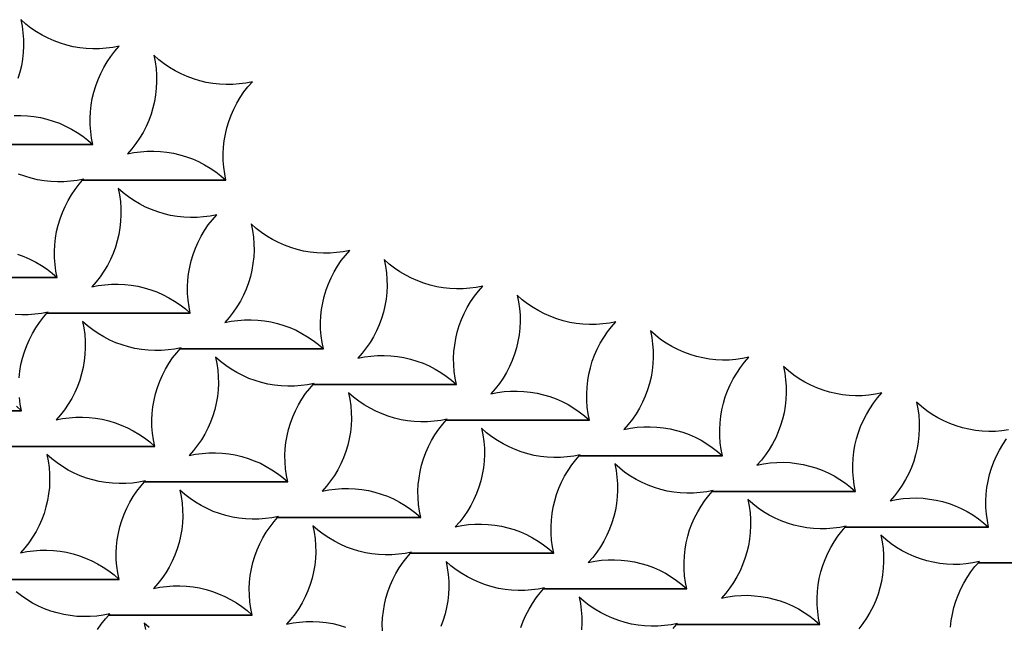
# Model space of a CAD drawing. Units: millimetres. Extents: x -198384 to 15940, y -21376 to 380741.
# Drawn here: x -680 to -487, y 5679 to 5798 of the extents above; entities that cross this region are included whole.
import ezdxf

# ---------------------------------------------------------------- set-up
doc = ezdxf.new("R2010")
doc.units = ezdxf.units.MM
doc.layers.add('design', color=1, linetype='Continuous')

msp = doc.modelspace()

# ---------------------------------------------------------------- linework, layer by layer
at = {"layer": 'design'}
for points in [[(-693.34, 5773.35), (-665.25, 5773.35), (-665.5, 5774.63), (-665.68, 5775.92), (-665.78, 5777.21), (-665.8, 5778.51), (-665.73, 5779.81), (-665.59, 5781.11), (-665.37, 5782.39), (-665.08, 5783.66), (-664.7, 5784.9), (-664.25, 5786.12), (-663.72, 5787.31), (-663.13, 5788.47), (-662.46, 5789.59), (-661.73, 5790.66), (-660.93, 5791.69), (-660.07, 5792.67), (-661.35, 5792.41), (-662.64, 5792.24), (-663.93, 5792.14), (-665.24, 5792.12), (-666.54, 5792.18), (-667.83, 5792.32), (-669.11, 5792.54), (-670.38, 5792.84), (-671.62, 5793.22), (-672.85, 5793.67), (-674.04, 5794.19), (-675.19, 5794.79), (-676.31, 5795.46), (-677.39, 5796.19), (-678.41, 5796.99), (-679.39, 5797.85), (-679.14, 5796.57), (-678.96, 5795.28), (-678.86, 5793.98), (-678.84, 5792.68), (-678.9, 5791.38), (-679.05, 5790.09), (-679.27, 5788.81), (-679.56, 5787.54), (-679.94, 5786.29)], [(-700.33, 5747.27), (-672.24, 5747.27), (-672.49, 5748.55), (-672.67, 5749.84), (-672.77, 5751.13), (-672.78, 5752.43), (-672.72, 5753.73), (-672.58, 5755.03), (-672.36, 5756.31), (-672.06, 5757.58), (-671.69, 5758.82), (-671.24, 5760.04), (-670.71, 5761.23), (-670.12, 5762.39), (-669.45, 5763.51), (-668.72, 5764.58), (-667.92, 5765.61), (-667.26, 5766.36), (-639.17, 5766.36), (-639.42, 5767.64), (-639.6, 5768.93), (-639.7, 5770.22), (-639.72, 5771.53), (-639.65, 5772.83), (-639.51, 5774.12), (-639.29, 5775.4), (-639, 5776.67), (-638.62, 5777.91), (-638.17, 5779.14), (-637.64, 5780.33), (-637.05, 5781.48), (-636.38, 5782.6), (-635.65, 5783.68), (-634.85, 5784.7), (-633.99, 5785.68), (-635.27, 5785.43), (-636.56, 5785.25), (-637.85, 5785.15), (-639.16, 5785.13), (-640.46, 5785.19), (-641.75, 5785.34), (-643.03, 5785.56), (-644.3, 5785.85), (-645.54, 5786.23), (-646.77, 5786.68), (-647.96, 5787.2), (-649.11, 5787.8), (-650.23, 5788.47), (-651.31, 5789.2), (-652.33, 5790), (-653.31, 5790.86), (-653.06, 5789.58), (-652.88, 5788.29), (-652.78, 5786.99), (-652.76, 5785.69), (-652.82, 5784.39), (-652.97, 5783.1), (-653.19, 5781.82), (-653.48, 5780.55), (-653.86, 5779.3), (-654.31, 5778.08), (-654.83, 5776.89), (-655.43, 5775.74), (-656.1, 5774.62), (-656.83, 5773.54), (-657.63, 5772.52), (-658.49, 5771.54), (-657.21, 5771.79), (-655.92, 5771.97), (-654.62, 5772.07), (-653.32, 5772.09), (-652.02, 5772.02), (-650.73, 5771.88), (-649.45, 5771.66), (-648.18, 5771.37), (-646.93, 5770.99), (-645.71, 5770.54), (-644.52, 5770.01), (-643.37, 5769.42), (-642.25, 5768.75), (-641.17, 5768.02), (-640.15, 5767.22), (-639.17, 5766.36), (-667.26, 5766.36), (-667.06, 5766.59), (-668.34, 5766.33), (-669.63, 5766.16), (-670.92, 5766.06), (-672.22, 5766.04), (-673.52, 5766.1), (-674.82, 5766.24), (-676.1, 5766.46), (-677.37, 5766.76), (-678.61, 5767.14), (-679.83, 5767.59)], [(-680.7, 5779.06), (-679.4, 5779.07), (-678.1, 5779.01), (-676.81, 5778.87), (-675.53, 5778.65), (-674.26, 5778.35), (-673.01, 5777.98), (-671.79, 5777.53), (-670.6, 5777), (-669.45, 5776.41), (-668.33, 5775.74), (-667.25, 5775.01), (-666.23, 5774.21), (-665.25, 5773.35), (-693.34, 5773.35)], [(-679.71, 5727.65), (-679.57, 5728.95), (-679.35, 5730.23), (-679.05, 5731.5), (-678.68, 5732.74), (-678.23, 5733.96), (-677.7, 5735.15), (-677.1, 5736.31), (-676.44, 5737.43), (-675.71, 5738.5), (-674.91, 5739.53), (-674.25, 5740.28), (-646.16, 5740.28), (-646.41, 5741.56), (-646.59, 5742.85), (-646.69, 5744.14), (-646.7, 5745.45), (-646.64, 5746.75), (-646.5, 5748.04), (-646.28, 5749.32), (-645.98, 5750.59), (-645.61, 5751.83), (-645.16, 5753.06), (-644.63, 5754.25), (-644.04, 5755.4), (-643.37, 5756.52), (-642.64, 5757.6), (-641.84, 5758.62), (-640.98, 5759.6), (-642.26, 5759.35), (-643.55, 5759.17), (-644.84, 5759.07), (-646.14, 5759.05), (-647.44, 5759.11), (-648.74, 5759.26), (-650.02, 5759.48), (-651.29, 5759.77), (-652.53, 5760.15), (-653.75, 5760.6), (-654.94, 5761.12), (-656.1, 5761.72), (-657.22, 5762.39), (-658.29, 5763.12), (-659.32, 5763.92), (-660.3, 5764.78), (-660.04, 5763.5), (-659.87, 5762.21), (-659.77, 5760.91), (-659.75, 5759.61), (-659.81, 5758.31), (-659.95, 5757.02), (-660.17, 5755.74), (-660.47, 5754.47), (-660.85, 5753.22), (-661.3, 5752), (-661.82, 5750.81), (-662.42, 5749.66), (-663.09, 5748.54), (-663.82, 5747.46), (-664.62, 5746.44), (-665.48, 5745.46), (-664.2, 5745.71), (-662.91, 5745.89), (-661.61, 5745.99), (-660.31, 5746.01), (-659.01, 5745.94), (-657.72, 5745.8), (-656.44, 5745.58), (-655.17, 5745.29), (-653.92, 5744.91), (-652.7, 5744.46), (-651.51, 5743.93), (-650.35, 5743.34), (-649.24, 5742.67), (-648.16, 5741.94), (-647.13, 5741.14), (-646.16, 5740.28), (-674.25, 5740.28), (-674.05, 5740.51), (-675.32, 5740.25), (-676.61, 5740.08), (-677.91, 5739.98), (-679.21, 5739.96), (-680.51, 5740.02)], [(-681.24, 5714.2), (-653.14, 5714.2), (-653.4, 5715.48), (-653.58, 5716.77), (-653.67, 5718.06), (-653.69, 5719.37), (-653.63, 5720.67), (-653.49, 5721.96), (-653.27, 5723.24), (-652.97, 5724.51), (-652.6, 5725.75), (-652.15, 5726.98), (-651.62, 5728.17), (-651.02, 5729.32), (-650.36, 5730.44), (-649.63, 5731.52), (-648.83, 5732.54), (-648.17, 5733.29), (-620.08, 5733.29), (-620.33, 5734.57), (-620.51, 5735.86), (-620.61, 5737.16), (-620.62, 5738.46), (-620.56, 5739.76), (-620.42, 5741.05), (-620.2, 5742.33), (-619.9, 5743.6), (-619.53, 5744.85), (-619.08, 5746.07), (-618.55, 5747.26), (-617.96, 5748.41), (-617.29, 5749.53), (-616.56, 5750.61), (-615.76, 5751.64), (-614.9, 5752.61), (-616.18, 5752.36), (-617.47, 5752.18), (-618.76, 5752.08), (-620.06, 5752.06), (-621.36, 5752.13), (-622.66, 5752.27), (-623.94, 5752.49), (-625.21, 5752.79), (-626.45, 5753.16), (-627.67, 5753.61), (-628.86, 5754.14), (-630.02, 5754.73), (-631.14, 5755.4), (-632.21, 5756.13), (-633.24, 5756.93), (-634.22, 5757.79), (-633.96, 5756.51), (-633.79, 5755.22), (-633.69, 5753.93), (-633.67, 5752.63), (-633.73, 5751.33), (-633.87, 5750.03), (-634.09, 5748.75), (-634.39, 5747.48), (-634.77, 5746.24), (-635.22, 5745.02), (-635.74, 5743.83), (-636.34, 5742.67), (-637.01, 5741.55), (-637.74, 5740.48), (-638.54, 5739.45), (-639.4, 5738.47), (-638.12, 5738.73), (-636.83, 5738.9), (-635.53, 5739), (-634.23, 5739.02), (-632.93, 5738.96), (-631.64, 5738.82), (-630.36, 5738.6), (-629.09, 5738.3), (-627.84, 5737.92), (-626.62, 5737.47), (-625.43, 5736.95), (-624.27, 5736.35), (-623.16, 5735.68), (-622.08, 5734.95), (-621.05, 5734.15), (-620.08, 5733.29), (-648.17, 5733.29), (-647.97, 5733.52), (-649.24, 5733.27), (-650.53, 5733.09), (-651.83, 5732.99), (-653.13, 5732.97), (-654.43, 5733.03), (-655.73, 5733.18), (-657.01, 5733.4), (-658.27, 5733.69), (-659.52, 5734.07), (-660.74, 5734.52), (-661.93, 5735.04), (-663.09, 5735.64), (-664.21, 5736.31), (-665.28, 5737.04), (-666.31, 5737.84), (-667.29, 5738.7), (-667.03, 5737.42), (-666.85, 5736.13), (-666.76, 5734.83), (-666.74, 5733.53), (-666.8, 5732.23), (-666.94, 5730.94), (-667.16, 5729.66), (-667.46, 5728.39), (-667.84, 5727.14), (-668.29, 5725.92), (-668.81, 5724.73), (-669.41, 5723.58), (-670.07, 5722.46), (-670.81, 5721.38), (-671.6, 5720.36), (-672.46, 5719.38), (-671.19, 5719.63), (-669.9, 5719.81), (-668.6, 5719.91), (-667.3, 5719.93), (-666, 5719.86), (-664.71, 5719.72), (-663.42, 5719.5), (-662.16, 5719.21), (-660.91, 5718.83), (-659.69, 5718.38), (-658.5, 5717.85), (-657.34, 5717.26), (-656.23, 5716.59), (-655.15, 5715.86), (-654.12, 5715.06), (-653.14, 5714.2), (-681.24, 5714.2)], [(-680, 5751.9), (-678.78, 5751.45), (-677.59, 5750.92), (-676.43, 5750.33), (-675.32, 5749.66), (-674.24, 5748.93), (-673.21, 5748.13), (-672.24, 5747.27), (-700.33, 5747.27)], [(-688.22, 5688.12), (-660.13, 5688.12), (-660.39, 5689.4), (-660.57, 5690.69), (-660.66, 5691.98), (-660.68, 5693.29), (-660.62, 5694.59), (-660.48, 5695.88), (-660.26, 5697.16), (-659.96, 5698.43), (-659.58, 5699.67), (-659.13, 5700.9), (-658.61, 5702.09), (-658.01, 5703.24), (-657.35, 5704.36), (-656.61, 5705.44), (-655.82, 5706.46), (-655.16, 5707.21), (-627.06, 5707.21), (-627.32, 5708.49), (-627.5, 5709.78), (-627.59, 5711.08), (-627.61, 5712.38), (-627.55, 5713.68), (-627.41, 5714.97), (-627.19, 5716.25), (-626.89, 5717.52), (-626.52, 5718.77), (-626.07, 5719.99), (-625.54, 5721.18), (-624.94, 5722.33), (-624.28, 5723.45), (-623.55, 5724.53), (-622.75, 5725.56), (-622.09, 5726.31), (-594, 5726.31), (-594.25, 5727.58), (-594.43, 5728.87), (-594.53, 5730.17), (-594.54, 5731.47), (-594.48, 5732.77), (-594.34, 5734.06), (-594.12, 5735.35), (-593.82, 5736.61), (-593.45, 5737.86), (-593, 5739.08), (-592.47, 5740.27), (-591.88, 5741.43), (-591.21, 5742.54), (-590.48, 5743.62), (-589.68, 5744.65), (-588.82, 5745.62), (-590.1, 5745.37), (-591.39, 5745.19), (-592.68, 5745.09), (-593.98, 5745.08), (-595.28, 5745.14), (-596.58, 5745.28), (-597.86, 5745.5), (-599.13, 5745.8), (-600.37, 5746.17), (-601.59, 5746.62), (-602.78, 5747.15), (-603.94, 5747.74), (-605.06, 5748.41), (-606.13, 5749.14), (-607.16, 5749.94), (-608.14, 5750.8), (-607.88, 5749.52), (-607.71, 5748.24), (-607.61, 5746.94), (-607.59, 5745.64), (-607.65, 5744.34), (-607.79, 5743.04), (-608.01, 5741.76), (-608.31, 5740.49), (-608.69, 5739.25), (-609.14, 5738.03), (-609.66, 5736.84), (-610.26, 5735.68), (-610.93, 5734.56), (-611.66, 5733.49), (-612.46, 5732.46), (-613.32, 5731.48), (-612.04, 5731.74), (-610.75, 5731.91), (-609.45, 5732.01), (-608.15, 5732.03), (-606.85, 5731.97), (-605.56, 5731.83), (-604.28, 5731.61), (-603.01, 5731.31), (-601.76, 5730.93), (-600.54, 5730.48), (-599.35, 5729.96), (-598.19, 5729.36), (-597.08, 5728.7), (-596, 5727.96), (-594.97, 5727.17), (-594, 5726.31), (-622.09, 5726.31), (-621.89, 5726.53), (-623.16, 5726.28), (-624.45, 5726.1), (-625.75, 5726), (-627.05, 5725.98), (-628.35, 5726.05), (-629.65, 5726.19), (-630.93, 5726.41), (-632.19, 5726.71), (-633.44, 5727.08), (-634.66, 5727.53), (-635.85, 5728.06), (-637.01, 5728.65), (-638.13, 5729.32), (-639.2, 5730.05), (-640.23, 5730.85), (-641.21, 5731.71), (-640.95, 5730.43), (-640.77, 5729.14), (-640.68, 5727.85), (-640.66, 5726.55), (-640.72, 5725.25), (-640.86, 5723.95), (-641.08, 5722.67), (-641.38, 5721.4), (-641.76, 5720.16), (-642.21, 5718.94), (-642.73, 5717.75), (-643.33, 5716.59), (-643.99, 5715.47), (-644.73, 5714.4), (-645.52, 5713.37), (-646.38, 5712.39), (-645.11, 5712.65), (-643.82, 5712.82), (-642.52, 5712.92), (-641.22, 5712.94), (-639.92, 5712.88), (-638.63, 5712.74), (-637.34, 5712.52), (-636.08, 5712.22), (-634.83, 5711.84), (-633.61, 5711.39), (-632.42, 5710.87), (-631.26, 5710.27), (-630.15, 5709.6), (-629.07, 5708.87), (-628.04, 5708.07), (-627.06, 5707.21), (-655.16, 5707.21), (-654.96, 5707.44), (-656.23, 5707.19), (-657.52, 5707.01), (-658.82, 5706.91), (-660.12, 5706.89), (-661.42, 5706.95), (-662.71, 5707.1), (-664, 5707.32), (-665.26, 5707.61), (-666.51, 5707.99), (-667.73, 5708.44), (-668.92, 5708.96), (-670.08, 5709.56), (-671.19, 5710.23), (-672.27, 5710.96), (-673.3, 5711.76), (-674.27, 5712.62), (-674.02, 5711.34), (-673.84, 5710.05), (-673.75, 5708.75), (-673.73, 5707.45), (-673.79, 5706.15), (-673.93, 5704.86), (-674.15, 5703.58), (-674.45, 5702.31), (-674.82, 5701.06), (-675.27, 5699.84), (-675.8, 5698.65), (-676.4, 5697.5), (-677.06, 5696.38), (-677.79, 5695.3), (-678.59, 5694.28), (-679.45, 5693.3), (-678.18, 5693.55), (-676.89, 5693.73), (-675.59, 5693.83), (-674.29, 5693.85), (-672.99, 5693.78), (-671.69, 5693.64), (-670.41, 5693.42), (-669.15, 5693.13), (-667.9, 5692.75), (-666.68, 5692.3), (-665.49, 5691.77), (-664.33, 5691.18), (-663.21, 5690.51), (-662.14, 5689.78), (-661.11, 5688.98), (-660.13, 5688.12), (-688.22, 5688.12)], [(-664.33, 5678.28), (-663.6, 5679.36), (-662.8, 5680.38), (-662.14, 5681.13), (-634.05, 5681.13), (-634.31, 5682.41), (-634.49, 5683.7), (-634.58, 5685), (-634.6, 5686.3), (-634.54, 5687.6), (-634.4, 5688.89), (-634.18, 5690.17), (-633.88, 5691.44), (-633.5, 5692.69), (-633.05, 5693.91), (-632.53, 5695.1), (-631.93, 5696.25), (-631.27, 5697.37), (-630.53, 5698.45), (-629.74, 5699.48), (-629.08, 5700.23), (-600.98, 5700.23), (-601.24, 5701.5), (-601.42, 5702.79), (-601.51, 5704.09), (-601.53, 5705.39), (-601.47, 5706.69), (-601.33, 5707.98), (-601.11, 5709.27), (-600.81, 5710.53), (-600.44, 5711.78), (-599.99, 5713), (-599.46, 5714.19), (-598.86, 5715.35), (-598.2, 5716.46), (-597.47, 5717.54), (-596.67, 5718.57), (-596.01, 5719.32), (-567.92, 5719.32), (-568.17, 5720.59), (-568.35, 5721.88), (-568.45, 5723.18), (-568.46, 5724.48), (-568.4, 5725.78), (-568.26, 5727.08), (-568.04, 5728.36), (-567.74, 5729.62), (-567.37, 5730.87), (-566.92, 5732.09), (-566.39, 5733.28), (-565.8, 5734.44), (-565.13, 5735.56), (-564.4, 5736.63), (-563.6, 5737.66), (-562.74, 5738.64), (-564.02, 5738.38), (-565.31, 5738.2), (-566.6, 5738.11), (-567.9, 5738.09), (-569.2, 5738.15), (-570.5, 5738.29), (-571.78, 5738.51), (-573.05, 5738.81), (-574.29, 5739.18), (-575.51, 5739.64), (-576.7, 5740.16), (-577.86, 5740.76), (-578.98, 5741.42), (-580.05, 5742.16), (-581.08, 5742.95), (-582.06, 5743.81), (-581.8, 5742.54), (-581.63, 5741.25), (-581.53, 5739.95), (-581.51, 5738.65), (-581.57, 5737.35), (-581.71, 5736.06), (-581.93, 5734.77), (-582.23, 5733.51), (-582.61, 5732.26), (-583.06, 5731.04), (-583.58, 5729.85), (-584.18, 5728.69), (-584.85, 5727.57), (-585.58, 5726.5), (-586.38, 5725.47), (-587.24, 5724.49), (-585.96, 5724.75), (-584.67, 5724.93), (-583.37, 5725.02), (-582.07, 5725.04), (-580.77, 5724.98), (-579.48, 5724.84), (-578.2, 5724.62), (-576.93, 5724.32), (-575.68, 5723.95), (-574.46, 5723.5), (-573.27, 5722.97), (-572.11, 5722.37), (-571, 5721.71), (-569.92, 5720.97), (-568.89, 5720.18), (-567.92, 5719.32), (-596.01, 5719.32), (-595.81, 5719.54), (-597.08, 5719.29), (-598.37, 5719.11), (-599.67, 5719.01), (-600.97, 5719), (-602.27, 5719.06), (-603.57, 5719.2), (-604.85, 5719.42), (-606.11, 5719.72), (-607.36, 5720.09), (-608.58, 5720.54), (-609.77, 5721.07), (-610.93, 5721.66), (-612.05, 5722.33), (-613.12, 5723.06), (-614.15, 5723.86), (-615.13, 5724.72), (-614.87, 5723.44), (-614.69, 5722.16), (-614.6, 5720.86), (-614.58, 5719.56), (-614.64, 5718.26), (-614.78, 5716.96), (-615, 5715.68), (-615.3, 5714.41), (-615.68, 5713.17), (-616.13, 5711.95), (-616.65, 5710.76), (-617.25, 5709.6), (-617.91, 5708.48), (-618.65, 5707.41), (-619.44, 5706.38), (-620.3, 5705.4), (-619.03, 5705.66), (-617.74, 5705.83), (-616.44, 5705.93), (-615.14, 5705.95), (-613.84, 5705.89), (-612.55, 5705.75), (-611.26, 5705.53), (-610, 5705.23), (-608.75, 5704.85), (-607.53, 5704.4), (-606.34, 5703.88), (-605.18, 5703.28), (-604.07, 5702.62), (-602.99, 5701.88), (-601.96, 5701.09), (-600.98, 5700.23), (-629.08, 5700.23), (-628.88, 5700.45), (-630.15, 5700.2), (-631.44, 5700.02), (-632.74, 5699.92), (-634.04, 5699.9), (-635.34, 5699.97), (-636.63, 5700.11), (-637.92, 5700.33), (-639.18, 5700.63), (-640.43, 5701), (-641.65, 5701.45), (-642.84, 5701.98), (-644, 5702.57), (-645.11, 5703.24), (-646.19, 5703.97), (-647.22, 5704.77), (-648.19, 5705.63), (-647.94, 5704.35), (-647.76, 5703.06), (-647.67, 5701.77), (-647.65, 5700.47), (-647.71, 5699.17), (-647.85, 5697.87), (-648.07, 5696.59), (-648.37, 5695.32), (-648.74, 5694.08), (-649.19, 5692.86), (-649.72, 5691.67), (-650.32, 5690.51), (-650.98, 5689.39), (-651.71, 5688.32), (-652.51, 5687.29), (-653.37, 5686.31), (-652.1, 5686.57), (-650.81, 5686.74), (-649.51, 5686.84), (-648.21, 5686.86), (-646.91, 5686.8), (-645.61, 5686.66), (-644.33, 5686.44), (-643.07, 5686.14), (-641.82, 5685.76), (-640.6, 5685.31), (-639.41, 5684.79), (-638.25, 5684.19), (-637.13, 5683.52), (-636.06, 5682.79), (-635.03, 5681.99), (-634.05, 5681.13), (-662.14, 5681.13), (-661.94, 5681.36), (-663.22, 5681.11), (-664.51, 5680.93), (-665.81, 5680.83), (-667.11, 5680.81), (-668.41, 5680.87), (-669.7, 5681.02), (-670.98, 5681.24), (-672.25, 5681.53), (-673.5, 5681.91), (-674.72, 5682.36), (-675.91, 5682.88), (-677.06, 5683.48), (-678.18, 5684.15), (-679.26, 5684.88), (-680.29, 5685.68)], [(-608.5, 5678.01), (-608.52, 5679.31), (-608.46, 5680.61), (-608.32, 5681.9), (-608.1, 5683.19), (-607.8, 5684.45), (-607.42, 5685.7), (-606.97, 5686.92), (-606.45, 5688.11), (-605.85, 5689.27), (-605.19, 5690.38), (-604.45, 5691.46), (-603.66, 5692.49), (-603, 5693.24), (-574.9, 5693.24), (-575.16, 5694.51), (-575.34, 5695.8), (-575.43, 5697.1), (-575.45, 5698.4), (-575.39, 5699.7), (-575.25, 5701), (-575.03, 5702.28), (-574.73, 5703.54), (-574.36, 5704.79), (-573.91, 5706.01), (-573.38, 5707.2), (-572.78, 5708.36), (-572.12, 5709.48), (-571.39, 5710.55), (-570.59, 5711.58), (-569.93, 5712.33), (-541.84, 5712.33), (-542.09, 5713.61), (-542.27, 5714.89), (-542.37, 5716.19), (-542.38, 5717.49), (-542.32, 5718.79), (-542.18, 5720.09), (-541.96, 5721.37), (-541.66, 5722.64), (-541.29, 5723.88), (-540.84, 5725.1), (-540.31, 5726.29), (-539.72, 5727.45), (-539.05, 5728.57), (-538.32, 5729.64), (-537.52, 5730.67), (-536.66, 5731.65), (-537.94, 5731.39), (-539.23, 5731.22), (-540.52, 5731.12), (-541.82, 5731.1), (-543.12, 5731.16), (-544.42, 5731.3), (-545.7, 5731.52), (-546.97, 5731.82), (-548.21, 5732.2), (-549.43, 5732.65), (-550.62, 5733.17), (-551.78, 5733.77), (-552.9, 5734.43), (-553.97, 5735.17), (-555, 5735.97), (-555.98, 5736.82), (-555.72, 5735.55), (-555.55, 5734.26), (-555.45, 5732.96), (-555.43, 5731.66), (-555.49, 5730.36), (-555.63, 5729.07), (-555.85, 5727.78), (-556.15, 5726.52), (-556.53, 5725.27), (-556.98, 5724.05), (-557.5, 5722.86), (-558.1, 5721.7), (-558.77, 5720.59), (-559.5, 5719.51), (-560.3, 5718.48), (-561.16, 5717.51), (-559.88, 5717.76), (-558.59, 5717.94), (-557.29, 5718.04), (-555.99, 5718.05), (-554.69, 5717.99), (-553.4, 5717.85), (-552.12, 5717.63), (-550.85, 5717.33), (-549.6, 5716.96), (-548.38, 5716.51), (-547.19, 5715.98), (-546.03, 5715.39), (-544.92, 5714.72), (-543.84, 5713.99), (-542.81, 5713.19), (-541.84, 5712.33), (-569.93, 5712.33), (-569.73, 5712.56), (-571, 5712.3), (-572.29, 5712.12), (-573.59, 5712.03), (-574.89, 5712.01), (-576.19, 5712.07), (-577.49, 5712.21), (-578.77, 5712.43), (-580.03, 5712.73), (-581.28, 5713.1), (-582.5, 5713.56), (-583.69, 5714.08), (-584.85, 5714.68), (-585.97, 5715.34), (-587.04, 5716.08), (-588.07, 5716.87), (-589.05, 5717.73), (-588.79, 5716.46), (-588.61, 5715.17), (-588.52, 5713.87), (-588.5, 5712.57), (-588.56, 5711.27), (-588.7, 5709.98), (-588.92, 5708.69), (-589.22, 5707.43), (-589.6, 5706.18), (-590.05, 5704.96), (-590.57, 5703.77), (-591.17, 5702.61), (-591.83, 5701.49), (-592.57, 5700.42), (-593.36, 5699.39), (-594.22, 5698.41), (-592.95, 5698.67), (-591.66, 5698.85), (-590.36, 5698.94), (-589.06, 5698.96), (-587.76, 5698.9), (-586.47, 5698.76), (-585.18, 5698.54), (-583.92, 5698.24), (-582.67, 5697.87), (-581.45, 5697.42), (-580.26, 5696.89), (-579.1, 5696.29), (-577.99, 5695.63), (-576.91, 5694.89), (-575.88, 5694.1), (-574.9, 5693.24), (-603, 5693.24), (-602.8, 5693.46), (-604.07, 5693.21), (-605.36, 5693.03), (-606.66, 5692.93), (-607.96, 5692.92), (-609.26, 5692.98), (-610.55, 5693.12), (-611.84, 5693.34), (-613.1, 5693.64), (-614.35, 5694.01), (-615.57, 5694.46), (-616.76, 5694.99), (-617.92, 5695.58), (-619.03, 5696.25), (-620.11, 5696.98), (-621.14, 5697.78), (-622.11, 5698.64), (-621.86, 5697.36), (-621.68, 5696.08), (-621.59, 5694.78), (-621.57, 5693.48), (-621.63, 5692.18), (-621.77, 5690.88), (-621.99, 5689.6), (-622.29, 5688.33), (-622.66, 5687.09), (-623.11, 5685.87), (-623.64, 5684.68), (-624.24, 5683.52), (-624.9, 5682.4), (-625.63, 5681.33), (-626.43, 5680.3), (-627.29, 5679.32), (-626.02, 5679.58), (-624.73, 5679.75), (-623.43, 5679.85), (-622.13, 5679.87), (-620.83, 5679.81), (-619.53, 5679.67), (-618.25, 5679.45), (-616.99, 5679.15), (-615.74, 5678.77)], [(-581.34, 5678.71), (-580.89, 5679.93), (-580.37, 5681.12), (-579.77, 5682.28), (-579.11, 5683.4), (-578.37, 5684.47), (-577.58, 5685.5), (-576.92, 5686.25), (-548.82, 5686.25), (-549.08, 5687.53), (-549.26, 5688.81), (-549.35, 5690.11), (-549.37, 5691.41), (-549.31, 5692.71), (-549.17, 5694.01), (-548.95, 5695.29), (-548.65, 5696.56), (-548.28, 5697.8), (-547.83, 5699.02), (-547.3, 5700.21), (-546.7, 5701.37), (-546.04, 5702.49), (-545.31, 5703.56), (-544.51, 5704.59), (-543.85, 5705.34), (-515.76, 5705.34), (-516.01, 5706.62), (-516.19, 5707.91), (-516.29, 5709.2), (-516.3, 5710.51), (-516.24, 5711.81), (-516.1, 5713.1), (-515.88, 5714.38), (-515.58, 5715.65), (-515.21, 5716.89), (-514.76, 5718.11), (-514.23, 5719.31), (-513.64, 5720.46), (-512.97, 5721.58), (-512.24, 5722.65), (-511.44, 5723.68), (-510.58, 5724.66), (-511.86, 5724.4), (-513.15, 5724.23), (-514.44, 5724.13), (-515.74, 5724.11), (-517.04, 5724.17), (-518.34, 5724.32), (-519.62, 5724.54), (-520.89, 5724.83), (-522.13, 5725.21), (-523.35, 5725.66), (-524.54, 5726.18), (-525.7, 5726.78), (-526.82, 5727.45), (-527.89, 5728.18), (-528.92, 5728.98), (-529.9, 5729.84), (-529.64, 5728.56), (-529.47, 5727.27), (-529.37, 5725.97), (-529.35, 5724.67), (-529.41, 5723.37), (-529.55, 5722.08), (-529.77, 5720.8), (-530.07, 5719.53), (-530.45, 5718.28), (-530.9, 5717.06), (-531.42, 5715.87), (-532.02, 5714.72), (-532.69, 5713.6), (-533.42, 5712.52), (-534.22, 5711.5), (-535.08, 5710.52), (-533.8, 5710.77), (-532.51, 5710.95), (-531.21, 5711.05), (-529.91, 5711.07), (-528.61, 5711), (-527.32, 5710.86), (-526.04, 5710.64), (-524.77, 5710.34), (-523.52, 5709.97), (-522.3, 5709.52), (-521.11, 5708.99), (-519.95, 5708.4), (-518.84, 5707.73), (-517.76, 5707), (-516.73, 5706.2), (-515.76, 5705.34), (-543.85, 5705.34), (-543.65, 5705.57), (-544.92, 5705.31), (-546.21, 5705.14), (-547.51, 5705.04), (-548.81, 5705.02), (-550.11, 5705.08), (-551.41, 5705.22), (-552.69, 5705.44), (-553.95, 5705.74), (-555.2, 5706.12), (-556.42, 5706.57), (-557.61, 5707.09), (-558.77, 5707.69), (-559.89, 5708.35), (-560.96, 5709.09), (-561.99, 5709.89), (-562.97, 5710.74), (-562.71, 5709.47), (-562.53, 5708.18), (-562.44, 5706.88), (-562.42, 5705.58), (-562.48, 5704.28), (-562.62, 5702.99), (-562.84, 5701.7), (-563.14, 5700.44), (-563.52, 5699.19), (-563.97, 5697.97), (-564.49, 5696.78), (-565.09, 5695.62), (-565.75, 5694.51), (-566.49, 5693.43), (-567.28, 5692.4), (-568.14, 5691.43), (-566.87, 5691.68), (-565.58, 5691.86), (-564.28, 5691.96), (-562.98, 5691.97), (-561.68, 5691.91), (-560.39, 5691.77), (-559.1, 5691.55), (-557.84, 5691.25), (-556.59, 5690.88), (-555.37, 5690.43), (-554.18, 5689.9), (-553.02, 5689.31), (-551.91, 5688.64), (-550.83, 5687.91), (-549.8, 5687.11), (-548.82, 5686.25), (-576.92, 5686.25), (-576.72, 5686.48), (-577.99, 5686.22), (-579.28, 5686.04), (-580.58, 5685.95), (-581.88, 5685.93), (-583.18, 5685.99), (-584.47, 5686.13), (-585.76, 5686.35), (-587.02, 5686.65), (-588.27, 5687.02), (-589.49, 5687.48), (-590.68, 5688), (-591.84, 5688.6), (-592.95, 5689.26), (-594.03, 5690), (-595.06, 5690.79), (-596.03, 5691.65), (-595.78, 5690.38), (-595.6, 5689.09), (-595.51, 5687.79), (-595.49, 5686.49), (-595.55, 5685.19), (-595.69, 5683.9), (-595.91, 5682.61), (-596.21, 5681.35), (-596.58, 5680.1), (-597.03, 5678.88)], [(-707.32, 5721.19), (-679.22, 5721.19), (-679.48, 5722.47), (-679.66, 5723.76)], [(-485.78, 5717.42), (-487.07, 5717.24), (-488.36, 5717.14), (-489.66, 5717.12), (-490.96, 5717.19), (-492.26, 5717.33), (-493.54, 5717.55), (-494.81, 5717.85), (-496.05, 5718.22), (-497.27, 5718.67), (-498.46, 5719.2), (-499.62, 5719.79), (-500.74, 5720.46), (-501.81, 5721.19), (-502.84, 5721.99), (-503.82, 5722.85), (-503.56, 5721.57), (-503.39, 5720.28), (-503.29, 5718.99), (-503.27, 5717.68), (-503.33, 5716.38), (-503.47, 5715.09), (-503.69, 5713.81), (-503.99, 5712.54), (-504.37, 5711.3), (-504.82, 5710.08), (-505.34, 5708.88), (-505.94, 5707.73), (-506.61, 5706.61), (-507.34, 5705.54), (-508.14, 5704.51), (-509, 5703.53), (-507.72, 5703.79), (-506.43, 5703.96), (-505.13, 5704.06), (-503.83, 5704.08), (-502.53, 5704.02), (-501.24, 5703.87), (-499.96, 5703.65), (-498.69, 5703.36), (-497.44, 5702.98), (-496.22, 5702.53), (-495.03, 5702.01), (-493.87, 5701.41), (-492.76, 5700.74), (-491.68, 5700.01), (-490.65, 5699.21), (-489.68, 5698.35), (-517.77, 5698.35), (-517.57, 5698.58), (-518.84, 5698.32), (-520.13, 5698.15), (-521.43, 5698.05), (-522.73, 5698.03), (-524.03, 5698.09), (-525.33, 5698.24), (-526.61, 5698.46), (-527.87, 5698.75), (-529.12, 5699.13), (-530.34, 5699.58), (-531.53, 5700.1), (-532.69, 5700.7), (-533.81, 5701.37), (-534.88, 5702.1), (-535.91, 5702.9), (-536.89, 5703.76), (-536.63, 5702.48), (-536.45, 5701.19), (-536.36, 5699.89), (-536.34, 5698.59), (-536.4, 5697.29), (-536.54, 5696), (-536.76, 5694.72), (-537.06, 5693.45), (-537.44, 5692.2), (-537.89, 5690.98), (-538.41, 5689.79), (-539.01, 5688.64), (-539.67, 5687.52), (-540.41, 5686.44), (-541.2, 5685.42), (-542.06, 5684.44), (-540.79, 5684.69), (-539.5, 5684.87), (-538.2, 5684.97), (-536.9, 5684.99), (-535.6, 5684.92), (-534.31, 5684.78), (-533.02, 5684.56), (-531.76, 5684.26), (-530.51, 5683.89), (-529.29, 5683.44), (-528.1, 5682.91), (-526.94, 5682.32), (-525.83, 5681.65), (-524.75, 5680.92), (-523.72, 5680.12), (-522.74, 5679.26), (-550.84, 5679.26), (-550.64, 5679.49), (-551.91, 5679.23), (-553.2, 5679.06), (-554.5, 5678.96), (-555.8, 5678.94), (-557.1, 5679), (-558.39, 5679.14), (-559.68, 5679.36), (-560.94, 5679.66), (-562.19, 5680.04), (-563.41, 5680.49), (-564.6, 5681.01), (-565.76, 5681.61), (-566.87, 5682.27), (-567.95, 5683.01), (-568.98, 5683.81), (-569.96, 5684.66), (-569.7, 5683.39), (-569.52, 5682.1), (-569.43, 5680.8), (-569.41, 5679.5), (-569.47, 5678.2)], [(-680.2, 5722.05), (-679.22, 5721.19), (-707.32, 5721.19)], [(-551.5, 5678.51), (-550.84, 5679.26), (-522.74, 5679.26), (-523, 5680.54), (-523.18, 5681.83), (-523.27, 5683.12), (-523.29, 5684.43), (-523.23, 5685.73), (-523.09, 5687.02), (-522.87, 5688.3), (-522.57, 5689.57), (-522.2, 5690.81), (-521.75, 5692.03), (-521.22, 5693.23), (-520.62, 5694.38), (-519.96, 5695.5), (-519.23, 5696.57), (-518.43, 5697.6), (-517.77, 5698.35), (-489.68, 5698.35), (-489.93, 5699.63), (-490.11, 5700.92), (-490.21, 5702.22), (-490.22, 5703.52), (-490.16, 5704.82), (-490.02, 5706.11), (-489.8, 5707.39), (-489.5, 5708.66), (-489.13, 5709.91), (-488.68, 5711.13), (-488.15, 5712.32), (-487.56, 5713.47), (-486.89, 5714.59), (-486.16, 5715.67)], [(-463.6, 5691.37), (-491.69, 5691.37), (-491.49, 5691.59), (-492.76, 5691.34), (-494.05, 5691.16), (-495.35, 5691.06), (-496.65, 5691.04), (-497.95, 5691.11), (-499.25, 5691.25), (-500.53, 5691.47), (-501.79, 5691.77), (-503.04, 5692.14), (-504.26, 5692.59), (-505.45, 5693.12), (-506.61, 5693.71), (-507.73, 5694.38), (-508.8, 5695.11), (-509.83, 5695.91), (-510.81, 5696.77), (-510.55, 5695.49), (-510.37, 5694.2), (-510.28, 5692.91), (-510.26, 5691.6), (-510.32, 5690.3), (-510.46, 5689.01), (-510.68, 5687.73), (-510.98, 5686.46), (-511.36, 5685.22), (-511.81, 5684), (-512.33, 5682.8), (-512.93, 5681.65), (-513.59, 5680.53), (-514.33, 5679.46), (-515.12, 5678.43)], [(-497.15, 5678.74), (-497.01, 5680.03), (-496.79, 5681.31), (-496.49, 5682.58), (-496.12, 5683.83), (-495.67, 5685.05), (-495.14, 5686.24), (-494.54, 5687.39), (-493.88, 5688.51), (-493.15, 5689.59), (-492.35, 5690.61), (-491.69, 5691.37), (-463.6, 5691.37)], [(-654.21, 5678.69), (-655.18, 5679.55), (-654.93, 5678.27)]]:
    msp.add_lwpolyline(points, dxfattribs=at)

doc.saveas('drawing.dxf')
